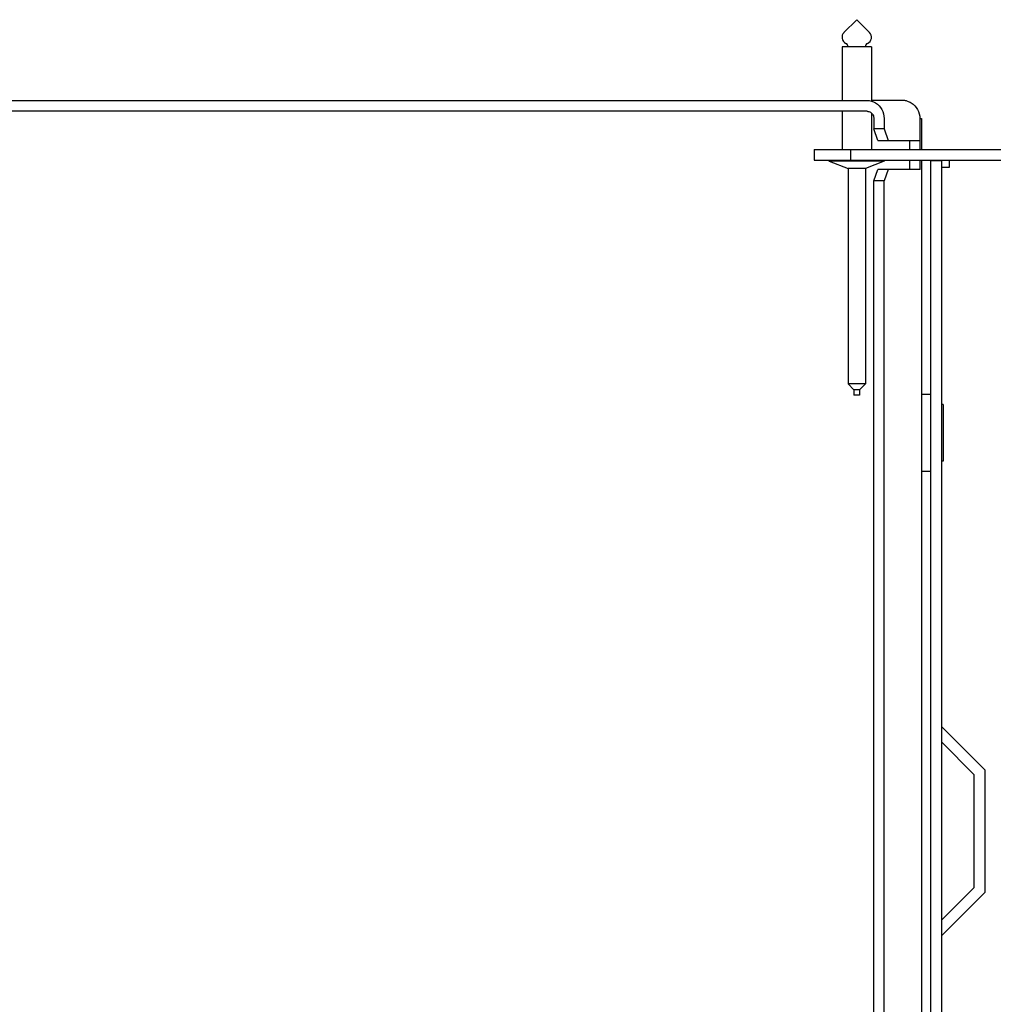
# Model space of a CAD drawing. Units: inches. Extents: x 0 to 34, y 0.4 to 22.
# Drawn here: x 4.3 to 6, y 9.4 to 11.1 of the extents above; entities that cross this region are included whole.
import ezdxf

# ---------------------------------------------------------------- set-up
doc = ezdxf.new("R2010")
doc.units = ezdxf.units.IN
doc.header["$LTSCALE"] = 1.87
doc.header["$MEASUREMENT"] = 0
doc.layers.get('0').update_dxf_attribs({"linetype": 'CONTINUOUS'})

msp = doc.modelspace()

# ---------------------------------------------------------------- linework, layer by layer
at = {"linetype": 'Continuous'}
for p, q in [((5.7867, 11.1473), (5.7642, 11.1248)), ((5.7867, 11.1473), (5.8092, 11.1248)), ((5.7607, 11.0993), (5.7607, 11.0049)), ((5.8127, 11.0993), (5.7607, 11.0993)), ((5.8127, 11.0993), (5.8127, 11.0049)), ((2.7153, 11.0049), (5.8049, 11.0049)), ((5.8692, 11.0049), (5.8127, 11.0049)), ((5.8049, 10.9857), (2.7153, 10.9857)), ((5.7607, 10.9857), (5.7607, 10.9185)), ((5.8127, 10.9824), (5.8127, 10.9185)), ((5.8169, 10.9729), (5.8169, 10.9545)), ((5.8349, 10.9729), (5.8349, 10.9545)), ((5.8979, 10.9729), (5.8979, 10.9345)), ((5.8979, 10.9729), (5.9011, 10.9729)), ((5.8986, 10.9185), (5.8986, 10.9729)), ((5.9012, 10.9185), (5.9012, 10.9729)), ((5.8237, 10.9345), (5.8169, 10.9545)), ((5.8349, 10.9545), (5.8169, 10.9545)), ((5.8349, 10.9545), (5.8418, 10.9345)), ((5.8237, 10.9345), (5.8979, 10.9345)), ((5.8805, 10.9185), (5.8805, 10.9345)), ((5.7115, 10.9185), (5.7115, 10.8993)), ((5.7115, 10.9185), (6.1023, 10.9185)), ((5.7758, 10.9185), (5.7758, 10.8993)), ((5.7115, 10.8993), (6.1023, 10.8993)), ((5.7367, 10.8993), (5.7381, 10.8979)), ((5.7381, 10.8979), (5.7715, 10.8849)), ((5.8353, 10.8979), (5.7381, 10.8979)), ((5.8353, 10.8979), (5.8019, 10.8849)), ((5.8367, 10.8993), (5.8353, 10.8979)), ((5.8805, 10.8833), (5.8805, 10.8993)), ((5.8986, 10.8833), (5.8986, 10.8993)), ((5.9012, 6.9329), (5.9012, 10.8993)), ((5.9175, 6.9333), (5.9175, 10.8989)), ((5.9175, 10.8989), (5.9367, 10.8989)), ((5.9367, 6.9333), (5.9367, 10.8989)), ((5.9495, 10.8993), (5.9495, 10.8865)), ((5.7715, 10.8849), (5.7715, 10.5049)), ((5.8019, 10.8849), (5.7715, 10.8849)), ((5.8019, 10.8849), (5.8019, 10.5049)), ((5.8169, 10.8633), (5.8237, 10.8833)), ((5.8986, 10.8833), (5.8237, 10.8833)), ((5.8418, 10.8833), (5.8349, 10.8633)), ((5.9495, 10.8865), (5.9367, 10.8865)), ((5.8169, 6.9689), (5.8169, 10.8633)), ((5.8349, 10.8633), (5.8169, 10.8633)), ((5.8349, 6.9689), (5.8349, 10.8633)), ((5.7715, 10.5049), (5.7817, 10.4947)), ((5.8019, 10.5049), (5.7715, 10.5049)), ((5.7817, 10.4947), (5.7817, 10.4849)), ((5.7917, 10.4947), (5.7817, 10.4947)), ((5.8019, 10.5049), (5.7917, 10.4947)), ((5.7917, 10.4947), (5.7917, 10.4849)), ((5.7917, 10.4849), (5.7817, 10.4849)), ((5.9175, 10.4865), (5.9012, 10.4865)), ((5.9391, 10.4683), (5.9367, 10.4683)), ((5.9391, 10.4683), (5.9391, 10.3687)), ((5.9391, 10.3687), (5.9367, 10.3687)), ((5.9175, 10.3505), (5.9012, 10.3505)), ((5.9367, 9.8999), (6.0126, 9.824)), ((5.9367, 9.8728), (5.9934, 9.8161)), ((5.9934, 9.8161), (5.9934, 9.6161)), ((6.0126, 9.824), (6.0126, 9.6081)), ((5.9934, 9.6161), (5.9367, 9.5594)), ((6.0126, 9.6081), (5.9367, 9.5322))]:
    msp.add_line(p, q, dxfattribs=at)
for centre, radius, start, end in [((5.7727, 11.1163), 0.012, 135, 244.7654), ((5.8007, 11.1163), 0.012, 295.2346, 45), ((5.7647, 11.0993), 0.00683, 0, 64.7654), ((5.8087, 11.0993), 0.00683, 115.2346, 180), ((5.8678, 10.978), 0.0269, 87.1235, 89.9935), ((5.8678, 10.9774), 0.0274, 85.4033, 87.1277), ((5.8676, 10.976), 0.0289, 73.4663, 85.3262)]:
    msp.add_arc(centre, radius, start, end, dxfattribs=at)
at = {"linetype": 'Continuous', "end_tangent": (0, -1)}
for points, start_tangent in [([(5.8049, 11.0049), (5.8199, 11.0006), (5.8309, 10.9889), (5.8349, 10.9729)], (1, 0)), ([(5.8758, 11.0037), (5.8828, 11.0006), (5.8938, 10.9889), (5.8979, 10.9729)], (0.958948, -0.283582)), ([(5.8049, 10.9857), (5.8109, 10.984), (5.8153, 10.9793), (5.8169, 10.9729)], (1, 0))]:
    msp.add_spline(points, degree=3, dxfattribs=dict(at, start_tangent=start_tangent))

doc.saveas('drawing.dxf')
